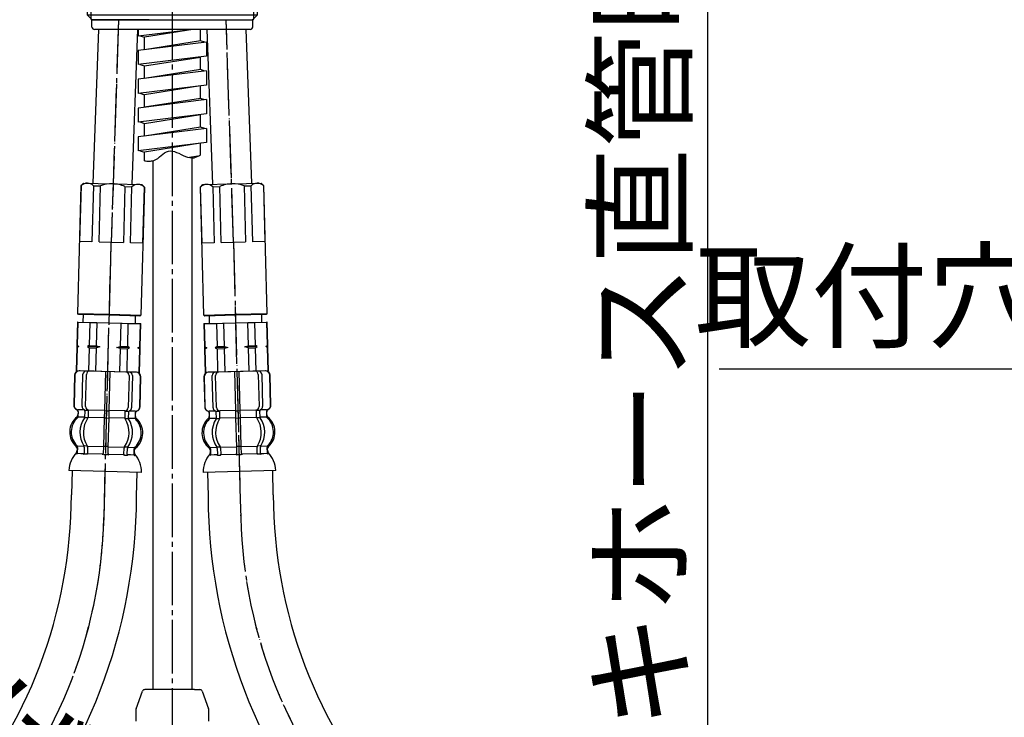
# Model space of a CAD drawing. Units: millimetres. Extents: x 0 to 1050, y 0 to 1485.
# Drawn here: x 351 to 554, y 603 to 746 of the extents above; entities that cross this region are included whole.
import ezdxf

# ---------------------------------------------------------------- set-up
doc = ezdxf.new("R2010")
doc.units = ezdxf.units.MM
doc.linetypes.add('DASH_CENTER', pattern=[14, 11, -1, 1, -1])
doc.linetypes.add('PHANTOM', pattern=[13, 10, -1, 0, -1, 0, -1])
doc.layers.add('1', color=7, linetype='Continuous')
doc.styles.add('CONVERTER_11', font='MS Mincho.ttf', dxfattribs={"width": 0.89})
doc.dimstyles.new('ME10_DIM_22', dxfattribs={"dimtxt": 17.5, "dimasz": 17.5, "dimexe": 5, "dimexo": 0, "dimgap": 5, "dimtad": 1, "dimdsep": 46, "dimtxsty": 'CONVERTER_11', "dimsah": 1, "dimcen": 0.09, "dimclrd": 2, "dimclre": 2, "dimclrt": 7, "dimadec": 0, "dimazin": 0, "dimtfac": 1, "dimtdec": 4, "dimtix": 1, "dimtmove": 0, "dimatfit": 3, "dimfxl": 1, "dimtolj": 1, "dimtzin": 0, "dimarcsym": 0})
doc.dimstyles.get("Standard").update_dxf_attribs({"dimtxt": 0.18, "dimasz": 0.18, "dimexe": 0.18, "dimexo": 0.0625, "dimgap": 0.09, "dimtad": 0, "dimtih": 1, "dimtoh": 1, "dimdec": 4, "dimzin": 0, "dimdsep": 46, "dimtxsty": 'Standard', "dimcen": 0.09, "dimadec": 0, "dimazin": 0, "dimtfac": 1, "dimtdec": 4, "dimtofl": 0, "dimtmove": 0, "dimatfit": 3, "dimfxl": 1, "dimtolj": 1, "dimtzin": 0, "dimarcsym": 0})

# ---------------------------------------------------------------- blocks, each defined once
blk = doc.blocks.new('33-108X-2K__5', base_point=(21540.03, 1747.8))
at = {"color": 7, "linetype": 'Continuous'}
for p, q in [((368.94, 673.65), (368.73, 665.66)), ((369.73, 665.63), (369.94, 673.63)), ((362.62, 672.92), (362.46, 666.72)), ((362.69, 672.92), (362.53, 666.72)), ((364.17, 666.48), (364.34, 673.07)), ((364.88, 666.46), (365.05, 673.05)), ((373.8, 672.83), (373.63, 666.23)), ((374.51, 672.81), (374.34, 666.21)), ((375.99, 666.37), (376.15, 672.56)), ((376.06, 666.36), (376.22, 672.56)), ((363.37, 664.51), (363.4, 665.39)), ((364.75, 664.41), (364.78, 665.4)), ((365.4, 665.64), (364.84, 665.66)), ((365.46, 664.4), (365.5, 665.74)), ((368.73, 665.66), (368.7, 664.16)), ((369.23, 665.54), (368.83, 665.55)), ((369.63, 665.53), (369.23, 665.54)), ((369.7, 664.13), (369.73, 665.63)), ((372.97, 665.55), (372.94, 664.2)), ((373.62, 665.43), (373.06, 665.44)), ((365.32, 664.14), (364.8, 664.16)), ((368.7, 664.16), (368.54, 658.16)), ((369.19, 664.04), (368.79, 664.05)), ((369.59, 664.03), (369.19, 664.04)), ((369.54, 658.13), (369.7, 664.13)), ((373.58, 663.93), (373.07, 663.94)), ((373.67, 665.17), (373.64, 664.18)), ((375.05, 665.08), (375.03, 664.21)), ((364.59, 658.11), (364.56, 656.91)), ((365.16, 658.35), (364.65, 658.36)), ((365.3, 658.09), (365.26, 656.89)), ((368.54, 658.16), (368.5, 656.81)), ((369.04, 658.24), (368.64, 658.26)), ((369.44, 658.23), (369.04, 658.24)), ((369.5, 656.78), (369.54, 658.13)), ((372.74, 656.7), (372.77, 657.89)), ((373.43, 658.13), (372.92, 658.14)), ((373.45, 656.68), (373.48, 657.87)), ((369, 656.55), (368.6, 656.56)), ((369.4, 656.53), (369, 656.55))]:
    blk.add_line(p, q, dxfattribs=at)
for centre, radius, start, end in [((363.52, 672.89), 0.9, 88.5, 178.5), ((363.59, 672.89), 0.9, 88.5, 178.5), ((365.04, 673.05), 0.7, 88.5, 178.5), ((365.75, 673.04), 0.7, 88.5, 178.5), ((373.1, 672.84), 0.7, 358.5, 88.5), ((373.81, 672.82), 0.7, 358.5, 88.5), ((375.25, 672.59), 0.9, 358.5, 88.5), ((375.32, 672.59), 0.9, 358.5, 88.5), ((363.36, 666.7), 0.9, 178.5, 247.5752), ((363.43, 666.69), 0.9, 178.5, 247.7267), ((362.83, 665.4), 0.5, 358.5, 67.5752), ((362.9, 665.4), 0.5, 358.5, 67.7267), ((364.87, 666.46), 0.7, 178.5, 240.5929), ((364.28, 665.41), 0.5, 44.6287, 60.5929), ((364.28, 665.41), 0.5, 358.5, 44.6287), ((364.86, 665.84), 0.183, 237.5083, 262.629), ((365.58, 666.44), 0.7, 178.5, 263.4476), ((365.38, 665.76), 0.119, 279.77, 315.2733), ((365.58, 666.44), 0.7, 263.4476, 268.5), ((372.93, 666.25), 0.7, 268.5, 273.5524), ((372.93, 666.25), 0.7, 273.5524, 358.5), ((373.09, 665.56), 0.119, 221.7267, 257.23), ((373.61, 665.61), 0.183, 274.371, 299.4917), ((374.17, 665.15), 0.5, 132.3713, 178.5), ((374.17, 665.15), 0.5, 116.4071, 132.3713), ((373.64, 666.23), 0.7, 296.4071, 358.5), ((375.55, 665.07), 0.5, 109.2733, 178.5), ((375.62, 665.07), 0.5, 109.4248, 178.5), ((375.09, 666.39), 0.9, 289.2733, 358.5), ((375.16, 666.39), 0.9, 289.4248, 358.5), ((365.94, 661.23), 4, 132.8598, 224.0786), ((362.87, 664.53), 0.5, 312.8598, 358.5), ((368.89, 661.15), 5.18, 144.7456, 212.2544), ((369.6, 661.13), 5.18, 144.7456, 212.2544), ((364.25, 664.43), 0.5, 324.7456, 340.3773), ((364.25, 664.43), 0.5, 340.3773, 358.5), ((364.96, 664.41), 0.5, 324.7456, 358.5), ((368.63, 661.16), 5.18, 324.7456, 32.2544), ((373.44, 664.19), 0.5, 178.5, 212.2544), ((369.34, 661.14), 5.18, 324.7456, 32.2544), ((374.14, 664.17), 0.5, 178.5, 196.6227), ((374.14, 664.17), 0.5, 196.6227, 212.2544), ((372.3, 661.06), 4, 312.9214, 44.1402), ((375.53, 664.19), 0.5, 178.5, 224.1402), ((362.7, 658.09), 0.5, 358.5, 44.0786), ((364.09, 658.12), 0.5, 16.6227, 32.2544), ((364.09, 658.12), 0.5, 358.5, 16.6227), ((364.8, 658.1), 0.5, 358.5, 32.2544), ((373.27, 657.88), 0.5, 144.7456, 178.5), ((373.98, 657.86), 0.5, 160.3773, 178.5), ((373.98, 657.86), 0.5, 144.7456, 160.3773), ((375.36, 657.76), 0.5, 132.9214, 178.5), ((363.04, 656.8), 0.1, 268.5, 336.4263), ((362.67, 656.96), 0.5, 336.4263, 358.5), ((364.06, 656.93), 0.5, 325.5486, 341.004), ((364.06, 656.93), 0.5, 341.004, 358.5), ((364.76, 656.91), 0.5, 325.5486, 358.5), ((368, 656.82), 0.5, 325.5486, 341.004), ((368, 656.82), 0.5, 341.004, 358.5), ((370, 656.77), 0.5, 178.5, 195.996), ((370, 656.77), 0.5, 195.996, 211.4514), ((373.24, 656.68), 0.5, 178.5, 211.4514), ((373.95, 656.67), 0.5, 178.5, 195.996), ((373.95, 656.67), 0.5, 195.996, 211.4514), ((375.33, 656.63), 0.5, 178.5, 200.5737), ((374.96, 656.49), 0.1, 200.5737, 268.5)]:
    blk.add_arc(centre, radius, start, end, dxfattribs=at)
at = {"layer": '1', "color": 7, "linetype": 'Continuous'}
for p, q in [((363.78, 673.79), (363.55, 673.79)), ((365.06, 673.75), (363.78, 673.79)), ((373.83, 673.52), (365.06, 673.75)), ((366.66, 673.71), (365.78, 673.74)), ((375.11, 673.49), (373.83, 673.52)), ((375.34, 673.49), (375.11, 673.49)), ((363.33, 665.39), (363.31, 664.74)), ((363.41, 665.79), (363.34, 665.8)), ((364.64, 665.76), (363.4, 665.79)), ((368.73, 665.66), (365.56, 665.74)), ((372.91, 665.55), (369.73, 665.63)), ((375.06, 665.49), (373.83, 665.52)), ((375.13, 665.49), (375.06, 665.49)), ((364.73, 664.26), (363.37, 664.3)), ((368.7, 664.16), (365.46, 664.24)), ((372.93, 664.04), (369.7, 664.13)), ((375.02, 663.99), (373.66, 664.03)), ((375.11, 664.43), (375.12, 665.08)), ((363.13, 657.86), (363.11, 657.29)), ((363.2, 658.08), (363.17, 656.95)), ((364.57, 658.26), (363.21, 658.3)), ((368.54, 658.16), (365.3, 658.24)), ((372.78, 658.05), (369.54, 658.13)), ((374.87, 657.99), (373.51, 658.03)), ((374.83, 656.64), (374.86, 657.77)), ((374.91, 656.98), (374.93, 657.55)), ((363.92, 656.78), (363.17, 656.8)), ((364.53, 656.76), (363.92, 656.78)), ((365.12, 656.65), (364.61, 656.66)), ((368.48, 656.66), (365.26, 656.74)), ((372.74, 656.55), (369.52, 656.63)), ((373.39, 656.43), (372.87, 656.44)), ((374.08, 656.51), (373.47, 656.53)), ((374.83, 656.49), (374.08, 656.51)), ((368.91, 653.15), (361.43, 653.34)), ((376.39, 652.95), (368.91, 653.15))]:
    blk.add_line(p, q, dxfattribs=at)
for centre, radius, start, end in [((365.62, 661.24), 4, 128.6286, 178.5), ((362.81, 664.75), 0.5, 308.6286, 358.5), ((375.61, 664.42), 0.5, 178.5, 228.3714), ((372.62, 661.05), 4, 358.5, 48.3714), ((365.62, 661.24), 4, 178.5, 228.3714), ((372.62, 661.05), 4, 308.6286, 358.5), ((362.63, 657.87), 0.5, 358.5, 48.3714), ((362.61, 657.3), 0.5, 322.7607, 358.5), ((375.42, 657.54), 0.5, 128.6286, 178.5), ((367.31, 652.97), 5.9, 136.8169, 176.3329), ((375.41, 656.97), 0.5, 178.5, 214.2393), ((370.49, 652.88), 5.9, 0.6671, 40.1831)]:
    blk.add_arc(centre, radius, start, end, dxfattribs=at)
blk = doc.blocks.new('33-70', base_point=(678.85, 577.64))
at = {"color": 7, "linetype": 'Continuous'}
for p, q in [((308.18, 441.86), (307.68, 441.36)), ((307.68, 441.36), (307.68, 437.92)), ((322.18, 441.86), (308.18, 441.86)), ((322.68, 441.36), (322.18, 441.86)), ((322.68, 431.36), (322.68, 441.36)), ((324.18, 426.36), (324.18, 427.96))]:
    blk.add_line(p, q, dxfattribs=at)
at = {"layer": '1', "color": 7, "linetype": 'Continuous'}
blk.add_line((307.68, 441.36), (322.68, 441.36), dxfattribs=at)
blk = doc.blocks.new('33-108X-2K__6', base_point=(22101.89, 2180.86))
at = {"color": 7, "linetype": 'Continuous'}
for p, q in [((310.73, 458.71), (310.73, 457.52)), ((310.79, 457.26), (311.3, 457.26)), ((311.44, 458.71), (311.44, 457.52)), ((314.68, 458.71), (314.68, 457.36)), ((314.68, 457.36), (314.68, 451.36)), ((314.78, 458.96), (315.18, 458.96)), ((314.78, 457.26), (315.18, 457.26)), ((315.18, 458.96), (315.58, 458.96)), ((315.18, 457.26), (315.58, 457.26)), ((315.68, 457.36), (315.68, 458.71)), ((315.68, 451.36), (315.68, 457.36)), ((318.92, 457.52), (318.92, 458.71)), ((319.06, 457.26), (319.57, 457.26)), ((319.63, 457.52), (319.63, 458.71)), ((309.35, 450.27), (309.35, 451.15)), ((310.73, 450.22), (310.73, 451.21)), ((310.79, 451.46), (311.3, 451.46)), ((311.44, 449.86), (311.44, 451.21)), ((314.68, 451.36), (314.68, 449.86)), ((314.78, 451.46), (315.18, 451.46)), ((315.18, 451.46), (315.58, 451.46)), ((315.68, 449.86), (315.68, 451.36)), ((318.92, 451.21), (318.92, 449.86)), ((319.06, 451.46), (319.57, 451.46)), ((319.63, 451.21), (319.63, 450.22)), ((321.01, 451.15), (321.01, 450.27)), ((308.38, 448.96), (308.38, 442.76)), ((308.45, 448.96), (308.45, 442.76)), ((310.09, 442.56), (310.09, 449.16)), ((310.79, 449.96), (311.34, 449.96)), ((310.8, 442.56), (310.8, 449.16)), ((314.68, 449.86), (314.68, 441.86)), ((314.78, 449.96), (315.18, 449.96)), ((315.18, 449.96), (315.58, 449.96)), ((315.68, 441.86), (315.68, 449.86)), ((319.01, 449.96), (319.57, 449.96)), ((319.56, 449.16), (319.56, 442.56)), ((320.26, 449.16), (320.26, 442.56)), ((321.91, 442.76), (321.91, 448.96)), ((321.98, 442.76), (321.98, 448.96))]:
    blk.add_line(p, q, dxfattribs=at)
for centre, radius, start, end in [((310.23, 458.71), 0.5, 17.496, 32.9514), ((310.94, 458.71), 0.5, 0, 32.9514), ((314.18, 458.71), 0.5, 17.496, 32.9514), ((316.18, 458.71), 0.5, 147.0486, 162.504), ((319.42, 458.71), 0.5, 147.0486, 180), ((320.13, 458.71), 0.5, 147.0486, 162.504), ((312, 454.37), 4, 134.4214, 225.6402), ((308.85, 457.58), 0.5, 314.4214, 0), ((309.22, 458.86), 0.1, 22.0737, 90), ((308.85, 458.71), 0.5, 0, 22.0737), ((314.95, 454.36), 5.18, 146.2456, 213.7544), ((315.66, 454.36), 5.18, 146.2456, 213.7544), ((310.23, 457.52), 0.5, 326.2456, 341.8773), ((310.23, 458.71), 0.5, 0, 17.496), ((310.23, 457.52), 0.5, 341.8773, 0), ((310.94, 457.52), 0.5, 326.2456, 0), ((314.18, 458.71), 0.5, 0, 17.496), ((316.18, 458.71), 0.5, 162.504, 180), ((319.42, 457.52), 0.5, 180, 213.7544), ((314.7, 454.36), 5.18, 326.2456, 33.7544), ((320.13, 458.71), 0.5, 162.504, 180), ((320.13, 457.52), 0.5, 180, 198.1227), ((320.13, 457.52), 0.5, 198.1227, 213.7544), ((315.4, 454.36), 5.18, 326.2456, 33.7544), ((321.51, 458.71), 0.5, 157.9263, 180), ((321.51, 457.58), 0.5, 180, 225.5786), ((321.14, 458.86), 0.1, 90, 157.9263), ((318.36, 454.37), 4, 314.3598, 45.5786), ((308.85, 451.15), 0.5, 0, 45.6402), ((310.23, 451.21), 0.5, 18.1227, 33.7544), ((310.23, 451.21), 0.5, 0, 18.1227), ((310.94, 451.21), 0.5, 0, 33.7544), ((319.42, 451.21), 0.5, 146.2456, 180), ((320.13, 451.21), 0.5, 161.8773, 180), ((320.13, 451.21), 0.5, 146.2456, 161.8773), ((321.51, 451.15), 0.5, 134.3598, 180), ((309.28, 448.96), 0.9, 110.9248, 180), ((309.35, 448.96), 0.9, 110.7733, 180), ((308.78, 450.27), 0.5, 290.9248, 0), ((308.85, 450.27), 0.5, 290.7733, 0), ((310.79, 449.16), 0.7, 117.9071, 180), ((310.23, 450.22), 0.5, 297.9071, 313.8713), ((310.23, 450.22), 0.5, 313.8713, 0), ((310.81, 449.78), 0.183, 95.871, 120.9917), ((311.5, 449.16), 0.7, 95.0524, 180), ((311.32, 449.85), 0.119, 43.2267, 78.73), ((311.5, 449.16), 0.7, 90, 95.0524), ((318.86, 449.16), 0.7, 84.9476, 90), ((318.86, 449.16), 0.7, 0, 84.9476), ((319.04, 449.85), 0.119, 101.27, 136.7733), ((319.55, 449.78), 0.183, 59.0083, 84.129), ((320.13, 450.22), 0.5, 180, 226.1287), ((320.13, 450.22), 0.5, 226.1287, 242.0929), ((319.56, 449.16), 0.7, 0, 62.0929), ((321.51, 450.27), 0.5, 180, 249.2267), ((321.58, 450.27), 0.5, 180, 249.0752), ((321.01, 448.96), 0.9, 0, 69.2267), ((321.08, 448.96), 0.9, 0, 69.0752), ((309.28, 442.76), 0.9, 180, 270), ((309.35, 442.76), 0.9, 180, 270), ((310.79, 442.56), 0.7, 180, 270), ((311.5, 442.56), 0.7, 180, 270), ((318.86, 442.56), 0.7, 270, 0), ((319.56, 442.56), 0.7, 270, 0), ((321.01, 442.76), 0.9, 270, 0), ((321.08, 442.76), 0.9, 270, 0)]:
    blk.add_arc(centre, radius, start, end, dxfattribs=at)
at = {"layer": '1', "color": 7, "linetype": 'Continuous'}
for p, q in [((307.69, 462.36), (315.18, 462.36)), ((315.18, 462.36), (322.66, 462.36)), ((309.28, 458.37), (309.28, 457.8)), ((309.35, 458.86), (310.09, 458.86)), ((309.35, 458.71), (309.35, 457.58)), ((309.35, 457.36), (310.71, 457.36)), ((310.09, 458.86), (310.71, 458.86)), ((310.79, 458.96), (311.3, 458.96)), ((311.44, 458.86), (314.66, 458.86)), ((311.44, 457.36), (314.68, 457.36)), ((315.68, 457.36), (318.92, 457.36)), ((315.7, 458.86), (318.92, 458.86)), ((319.06, 458.96), (319.57, 458.96)), ((319.65, 458.86), (320.26, 458.86)), ((319.65, 457.36), (321.01, 457.36)), ((320.26, 458.86), (321.01, 458.86)), ((321.01, 457.58), (321.01, 458.71)), ((321.08, 457.8), (321.08, 458.37)), ((309.28, 450.92), (309.28, 450.27)), ((309.35, 451.36), (310.71, 451.36)), ((311.44, 451.36), (314.68, 451.36)), ((315.68, 451.36), (318.92, 451.36)), ((319.65, 451.36), (321.01, 451.36)), ((321.08, 450.27), (321.08, 450.92)), ((309.28, 449.86), (309.35, 449.86)), ((309.35, 449.86), (310.58, 449.86)), ((311.5, 449.86), (314.68, 449.86)), ((315.68, 449.86), (318.86, 449.86)), ((319.78, 449.86), (321.01, 449.86)), ((321.01, 449.86), (321.08, 449.86)), ((309.28, 441.86), (309.51, 441.86)), ((309.51, 441.86), (310.79, 441.86)), ((310.79, 441.86), (319.56, 441.86)), ((311.51, 441.86), (312.4, 441.86)), ((319.56, 441.86), (320.84, 441.86)), ((320.84, 441.86), (321.08, 441.86))]:
    blk.add_line(p, q, dxfattribs=at)
for centre, radius, start, end in [((313.59, 462.59), 5.9, 182.1671, 221.6831), ((316.77, 462.59), 5.9, 318.3169, 357.8329), ((311.68, 454.36), 4, 130.1286, 180), ((308.78, 457.8), 0.5, 310.1286, 0), ((308.78, 458.37), 0.5, 0, 35.7393), ((321.58, 458.37), 0.5, 144.2607, 180), ((321.58, 457.8), 0.5, 180, 229.8714), ((318.68, 454.36), 4, 0, 49.8714), ((311.68, 454.36), 4, 180, 229.8714), ((318.68, 454.36), 4, 310.1286, 0), ((308.78, 450.92), 0.5, 0, 49.8714), ((321.58, 450.92), 0.5, 130.1286, 180)]:
    blk.add_arc(centre, radius, start, end, dxfattribs=at)
blk = doc.blocks.new('33-71', base_point=(500.42, 791.2))
at = {"color": 7, "linetype": 'Continuous'}
for p, q in [((363.21, 683.81), (363.26, 683.8)), ((363.26, 683.8), (365.76, 683.74)), ((365.76, 683.74), (367.21, 683.7)), ((372.2, 683.57), (373.65, 683.53)), ((373.65, 683.53), (376.15, 683.47)), ((376.15, 683.47), (376.2, 683.47))]:
    blk.add_line(p, q, dxfattribs=at)
at = {"layer": '1', "color": 7, "linetype": 'Continuous'}
for p, q in [((363.21, 683.81), (363.08, 679.02)), ((363.26, 683.8), (363.14, 679.02)), ((364.35, 685.33), (364.31, 683.78)), ((364.31, 683.78), (369.71, 683.64)), ((365.76, 683.74), (365.64, 678.96)), ((367.21, 683.7), (367.08, 678.92)), ((369.71, 683.64), (375.1, 683.49)), ((372.08, 678.79), (372.2, 683.57)), ((373.53, 678.75), (373.65, 683.53)), ((375.1, 683.49), (375.14, 685.04)), ((376.02, 678.69), (376.15, 683.47)), ((376.08, 678.68), (376.2, 683.47)), ((363.07, 678.59), (362.95, 673.81)), ((363.13, 678.59), (363, 673.81)), ((363.08, 678.81), (363.07, 678.59)), ((363.13, 678.59), (363.07, 678.59)), ((363.08, 679.02), (363.08, 678.81)), ((363.14, 679.02), (363.08, 679.02)), ((363.51, 678.8), (363.08, 678.81)), ((363.51, 678.8), (363.13, 678.59)), ((363.14, 679.02), (363.51, 678.8)), ((365.64, 678.96), (365.26, 678.75)), ((367.83, 678.68), (365.26, 678.75)), ((365.26, 678.75), (365.62, 678.52)), ((365.62, 678.52), (365.5, 673.74)), ((365.62, 678.52), (367.07, 678.49)), ((365.64, 678.96), (367.08, 678.92)), ((367.07, 678.49), (366.94, 673.7)), ((367.83, 678.68), (367.07, 678.49)), ((367.08, 678.92), (367.83, 678.68)), ((371.32, 678.59), (372.08, 678.79)), ((372.07, 678.36), (371.32, 678.59)), ((373.89, 678.52), (371.32, 678.59)), ((371.94, 673.57), (372.07, 678.36)), ((372.07, 678.36), (373.51, 678.32)), ((372.08, 678.79), (373.53, 678.75)), ((373.39, 673.54), (373.51, 678.32)), ((373.51, 678.32), (373.89, 678.52)), ((373.89, 678.52), (373.53, 678.75)), ((375.64, 678.48), (376.02, 678.69)), ((376.01, 678.25), (375.64, 678.48)), ((376.07, 678.47), (375.64, 678.48)), ((375.89, 673.47), (376.01, 678.25)), ((375.94, 673.47), (376.07, 678.25)), ((376.07, 678.25), (376.01, 678.25)), ((376.08, 678.68), (376.02, 678.69)), ((376.07, 678.47), (376.08, 678.68)), ((376.07, 678.25), (376.07, 678.47)), ((363, 673.81), (362.95, 673.81)), ((375.94, 673.47), (363, 673.81))]:
    blk.add_line(p, q, dxfattribs=at)
blk = doc.blocks.new('33-108X-1__7', base_point=(435.2, 347.5))
at = {"layer": '1', "color": 7, "linetype": 'Continuous'}
for p, q in [((362.09, 653.32), (361.96, 648.33)), ((375.36, 647.97), (375.49, 652.97)), ((308.48, 510.1), (308.48, 462.36)), ((321.88, 510.1), (321.88, 462.36))]:
    blk.add_line(p, q, dxfattribs=at)
for centre, radius, start, end in [((262.74, 648.52), 99.22, 318.4793, 359.8889), ((262.74, 648.52), 112.62, 318.3141, 359.7237), ((415.18, 510.1), 106.7, 137.0904, 180), ((415.18, 510.1), 93.3, 137.0904, 180)]:
    blk.add_arc(centre, radius, start, end, dxfattribs=at)
blk = doc.blocks.new('33-108BX-300__8', base_point=(-151.87, 593.62))
at = {"color": 4, "linetype": 'PHANTOM'}
blk.add_line((368.66, 643.65), (370.14, 700.18), dxfattribs=at)
at = {"layer": '1', "color": 4, "linetype": 'PHANTOM'}
blk.add_line((315.18, 510.1), (315.18, 423.82), dxfattribs=at)
for centre, start, end in [((268.69, 646.27), 317.0904, 358.5), ((415.18, 510.1), 137.0904, 180)]:
    blk.add_arc(centre, 100, start, end, dxfattribs=at)
for name, p in [('33-71', (500.42, 791.2)), ('33-108X-2K__6', (22101.89, 2180.86)), ('33-70', (678.85, 577.64))]:
    blk.add_blockref(name, p)
at = {"layer": '1'}
for name, p in [('33-108X-2K__5', (21540.03, 1747.8)), ('33-108X-1__7', (435.2, 347.5))]:
    blk.add_blockref(name, p, dxfattribs=at)
blk = doc.blocks.new('33-109A-C2__9', base_point=(363.25, 673.22))
at = {"layer": '1', "color": 7, "linetype": 'Continuous'}
for p, q in [((363.25, 685.56), (363.94, 711.85)), ((363.69, 700.35), (364, 711.85)), ((363.94, 711.85), (364.46, 712.33)), ((363.94, 711.85), (364, 711.85)), ((364.46, 712.33), (370.45, 712.18)), ((366.5, 711.78), (366.19, 700.28)), ((366.5, 711.78), (367.94, 711.74)), ((367.64, 700.25), (367.94, 711.74)), ((370.45, 712.18), (376.45, 712.02)), ((376.45, 712.02), (376.94, 711.51)), ((372.94, 711.61), (372.64, 700.11)), ((372.94, 711.61), (374.38, 711.57)), ((374.08, 700.08), (374.38, 711.57)), ((376.94, 711.51), (376.25, 685.22)), ((376.88, 711.51), (376.58, 700.01)), ((376.88, 711.51), (376.94, 711.51)), ((366.19, 700.28), (363.69, 700.35)), ((367.64, 700.25), (370.14, 700.18)), ((370.14, 700.18), (372.64, 700.11)), ((376.58, 700.01), (374.08, 700.08)), ((363.45, 685.35), (363.25, 685.56)), ((363.25, 685.56), (369.75, 685.39)), ((369.75, 685.19), (363.45, 685.35)), ((369.75, 685.39), (376.25, 685.22)), ((376.04, 685.02), (369.75, 685.19)), ((376.25, 685.22), (376.04, 685.02))]:
    blk.add_line(p, q, dxfattribs=at)
for centre, radius, start, end in [((365.21, 710.5), 1.81, 44.8972, 132.1028), ((370.28, 705.68), 6.5, 88.5, 111.1199), ((370.28, 705.68), 6.5, 65.8801, 88.5), ((375.6, 710.23), 1.81, 44.8972, 132.1028)]:
    blk.add_arc(centre, radius, start, end, dxfattribs=at)
blk = doc.blocks.new('66-80-C2__10', base_point=(-157.31, 794.55))
at = {"layer": '1', "color": 4, "linetype": 'PHANTOM'}
blk.add_line((371.64, 745.86), (370.14, 700.18), dxfattribs=at)
at = {"layer": '1', "color": 7, "linetype": 'Continuous'}
for p, q in [((366.45, 712.28), (367.59, 743.86)), ((374.45, 712.07), (375.59, 743.86))]:
    blk.add_line(p, q, dxfattribs=at)
blk = doc.blocks.new('15-16-M1改', base_point=(328.24, 1059.56))
at = {"layer": '1', "color": 7, "linetype": 'Continuous'}
for p, q in [((355.49, 793.36), (355.19, 793.06)), ((355.19, 791.66), (355.19, 793.06)), ((409.89, 793.36), (355.49, 793.36)), ((410.19, 793.06), (409.89, 793.36)), ((410.19, 793.06), (410.19, 791.66)), ((355.19, 791.66), (355.49, 791.36)), ((409.89, 791.36), (355.49, 791.36)), ((409.89, 791.36), (410.19, 791.66)), ((365.19, 788.86), (365.19, 773.36)), ((400.19, 773.36), (400.19, 788.86)), ((365.19, 762.86), (365.19, 746.86)), ((400.19, 746.86), (400.19, 762.86)), ((366, 746.05), (365.19, 746.86)), ((365.19, 746.86), (400.19, 746.86)), ((400.19, 746.86), (399.38, 746.05)), ((366.19, 745.86), (366, 746.05)), ((367.69, 745.86), (366.19, 745.86)), ((367.69, 745.86), (399.19, 745.86)), ((377.94, 745.86), (367.69, 745.86)), ((399.38, 746.05), (399.19, 745.86))]:
    blk.add_line(p, q, dxfattribs=at)
at = {"layer": '1', "color": 2, "linetype": 'Continuous'}
for p, q in [((366, 773.36), (366, 788.86)), ((399.38, 788.86), (399.38, 773.36)), ((366, 746.05), (366, 762.86)), ((399.38, 762.86), (399.38, 746.05))]:
    blk.add_line(p, q, dxfattribs=at)
blk = doc.blocks.new('87-144', base_point=(852.24, 619.56))
at = {"layer": '1', "color": 7, "linetype": 'Continuous'}
for p, q in [((366.19, 744.36), (366.19, 745.76)), ((366.29, 745.86), (399.09, 745.86)), ((399.19, 744.36), (399.19, 745.76)), ((398.69, 743.86), (366.69, 743.86))]:
    blk.add_line(p, q, dxfattribs=at)
for centre, radius, start, end in [((366.29, 745.76), 0.1, 90, 180), ((366.69, 744.36), 0.5, 180, 270), ((398.69, 744.36), 0.5, 270, 0), ((399.09, 745.76), 0.1, 0, 90)]:
    blk.add_arc(centre, radius, start, end, dxfattribs=at)
blk = doc.blocks.new('33-108X-2K__12', base_point=(21148.82, 1179.16))
at = {"color": 7, "linetype": 'Continuous'}
for p, q in [((395.44, 673.63), (395.65, 665.63)), ((396.65, 665.66), (396.44, 673.65)), ((389.16, 672.56), (389.33, 666.36)), ((389.23, 672.56), (389.39, 666.37)), ((391.05, 666.21), (390.87, 672.81)), ((391.75, 666.23), (391.58, 672.83)), ((400.33, 673.05), (400.51, 666.46)), ((401.04, 673.07), (401.21, 666.48)), ((402.85, 666.72), (402.69, 672.92)), ((402.92, 666.72), (402.76, 672.92)), ((392.32, 665.44), (391.76, 665.43)), ((392.44, 664.2), (392.41, 665.55)), ((395.65, 665.63), (395.69, 664.13)), ((396.15, 665.54), (395.75, 665.53)), ((396.55, 665.55), (396.15, 665.54)), ((396.69, 664.16), (396.65, 665.66)), ((399.89, 665.74), (399.92, 664.4)), ((400.54, 665.66), (399.98, 665.64)), ((400.6, 665.4), (400.63, 664.41)), ((401.99, 665.39), (402.01, 664.51)), ((390.35, 664.21), (390.33, 665.08)), ((391.74, 664.18), (391.71, 665.17)), ((392.31, 663.94), (391.8, 663.93)), ((395.69, 664.13), (395.84, 658.13)), ((396.19, 664.04), (395.79, 664.03)), ((396.59, 664.05), (396.19, 664.04)), ((396.84, 658.16), (396.69, 664.16)), ((400.58, 664.16), (400.07, 664.14)), ((391.9, 657.87), (391.93, 656.68)), ((392.47, 658.14), (391.95, 658.13)), ((392.61, 657.89), (392.64, 656.7)), ((395.84, 658.13), (395.88, 656.78)), ((396.34, 658.24), (395.94, 658.23)), ((396.74, 658.26), (396.34, 658.24)), ((396.88, 656.81), (396.84, 658.16)), ((400.12, 656.89), (400.09, 658.09)), ((400.73, 658.36), (400.22, 658.35)), ((400.82, 656.91), (400.79, 658.11)), ((396.39, 656.55), (395.99, 656.53)), ((396.79, 656.56), (396.39, 656.55))]:
    blk.add_line(p, q, dxfattribs=at)
for centre, radius, start, end in [((390.06, 672.59), 0.9, 91.5, 181.5), ((390.13, 672.59), 0.9, 91.5, 181.5), ((391.57, 672.82), 0.7, 91.5, 181.5), ((392.28, 672.84), 0.7, 91.5, 181.5), ((399.63, 673.04), 0.7, 1.5, 91.5), ((400.34, 673.05), 0.7, 1.5, 91.5), ((401.79, 672.89), 0.9, 1.5, 91.5), ((401.86, 672.89), 0.9, 1.5, 91.5), ((390.23, 666.39), 0.9, 181.5, 250.5752), ((390.29, 666.39), 0.9, 181.5, 250.7267), ((389.76, 665.07), 0.5, 1.5, 70.5752), ((389.83, 665.07), 0.5, 1.5, 70.7267), ((391.75, 666.23), 0.7, 181.5, 243.5929), ((391.21, 665.15), 0.5, 47.6287, 63.5929), ((391.21, 665.15), 0.5, 1.5, 47.6287), ((391.77, 665.61), 0.183, 240.5083, 265.629), ((392.45, 666.25), 0.7, 181.5, 266.4476), ((392.29, 665.56), 0.119, 282.77, 318.2733), ((392.45, 666.25), 0.7, 266.4476, 271.5), ((399.81, 666.44), 0.7, 271.5, 276.5524), ((399.81, 666.44), 0.7, 276.5524, 1.5), ((400, 665.76), 0.119, 224.7267, 260.23), ((400.52, 665.84), 0.183, 277.371, 302.4917), ((401.1, 665.41), 0.5, 135.3713, 181.5), ((401.1, 665.41), 0.5, 119.4071, 135.3713), ((400.51, 666.46), 0.7, 299.4071, 1.5), ((402.49, 665.4), 0.5, 112.2733, 181.5), ((402.56, 665.4), 0.5, 112.4248, 181.5), ((401.95, 666.69), 0.9, 292.2733, 1.5), ((402.02, 666.7), 0.9, 292.4248, 1.5), ((393.09, 661.06), 4, 135.8598, 227.0786), ((389.85, 664.19), 0.5, 315.8598, 1.5), ((396.04, 661.14), 5.18, 147.7456, 215.2544), ((396.75, 661.16), 5.18, 147.7456, 215.2544), ((391.24, 664.17), 0.5, 327.7456, 343.3773), ((391.24, 664.17), 0.5, 343.3773, 1.5), ((391.95, 664.19), 0.5, 327.7456, 1.5), ((400.42, 664.41), 0.5, 181.5, 215.2544), ((395.78, 661.13), 5.18, 327.7456, 35.2544), ((401.13, 664.43), 0.5, 181.5, 199.6227), ((401.13, 664.43), 0.5, 199.6227, 215.2544), ((396.49, 661.15), 5.18, 327.7456, 35.2544), ((402.51, 664.53), 0.5, 181.5, 227.1402), ((399.45, 661.23), 4, 315.9214, 47.1402), ((390.02, 657.76), 0.5, 1.5, 47.0786), ((391.4, 657.86), 0.5, 19.6227, 35.2544), ((391.4, 657.86), 0.5, 1.5, 19.6227), ((392.11, 657.88), 0.5, 1.5, 35.2544), ((400.59, 658.1), 0.5, 147.7456, 181.5), ((401.29, 658.12), 0.5, 163.3773, 181.5), ((401.29, 658.12), 0.5, 147.7456, 163.3773), ((402.68, 658.09), 0.5, 135.9214, 181.5), ((390.42, 656.49), 0.1, 271.5, 339.4263), ((390.05, 656.63), 0.5, 339.4263, 1.5), ((391.43, 656.67), 0.5, 328.5486, 344.004), ((391.43, 656.67), 0.5, 344.004, 1.5), ((392.14, 656.68), 0.5, 328.5486, 1.5), ((395.38, 656.77), 0.5, 328.5486, 344.004), ((395.38, 656.77), 0.5, 344.004, 1.5), ((397.38, 656.82), 0.5, 181.5, 198.996), ((397.38, 656.82), 0.5, 198.996, 214.4514), ((400.62, 656.91), 0.5, 181.5, 214.4514), ((401.32, 656.93), 0.5, 181.5, 198.996), ((401.32, 656.93), 0.5, 198.996, 214.4514), ((402.71, 656.96), 0.5, 181.5, 203.5737), ((402.34, 656.8), 0.1, 203.5737, 271.5)]:
    blk.add_arc(centre, radius, start, end, dxfattribs=at)
at = {"layer": '1', "color": 7, "linetype": 'Continuous'}
for p, q in [((391.56, 673.52), (390.04, 673.49)), ((401.77, 673.79), (391.56, 673.52)), ((390.32, 665.49), (390.25, 665.49)), ((391.55, 665.52), (390.32, 665.49)), ((395.65, 665.63), (392.47, 665.55)), ((399.82, 665.74), (396.65, 665.66)), ((401.98, 665.79), (400.75, 665.76)), ((402.05, 665.8), (401.97, 665.79)), ((402.07, 664.74), (402.06, 665.39)), ((390.26, 665.08), (390.28, 664.43)), ((391.72, 664.03), (390.36, 663.99)), ((395.69, 664.13), (392.45, 664.04)), ((399.93, 664.24), (396.69, 664.16)), ((402.01, 664.3), (400.66, 664.26)), ((390.46, 657.55), (390.47, 656.98)), ((391.87, 658.03), (390.51, 657.99)), ((390.52, 657.77), (390.55, 656.64)), ((395.84, 658.13), (392.61, 658.05)), ((400.08, 658.24), (396.84, 658.16)), ((402.17, 658.3), (400.81, 658.26)), ((402.21, 656.95), (402.18, 658.08)), ((402.27, 657.29), (402.25, 657.86)), ((391.3, 656.51), (390.55, 656.49)), ((391.92, 656.53), (391.3, 656.51)), ((392.51, 656.44), (392, 656.43)), ((395.86, 656.63), (392.65, 656.55)), ((400.12, 656.74), (396.91, 656.66)), ((400.78, 656.66), (400.26, 656.65)), ((401.47, 656.78), (400.85, 656.76)), ((402.21, 656.8), (401.47, 656.78)), ((396.47, 653.15), (388.99, 652.95)), ((403.96, 653.34), (396.47, 653.15))]:
    blk.add_line(p, q, dxfattribs=at)
for centre, radius, start, end in [((392.77, 661.05), 4, 131.6286, 181.5), ((389.78, 664.42), 0.5, 311.6286, 1.5), ((402.57, 664.75), 0.5, 181.5, 231.3714), ((399.76, 661.24), 4, 1.5, 51.3714), ((399.76, 661.24), 4, 311.6286, 1.5), ((392.77, 661.05), 4, 181.5, 231.3714), ((389.96, 657.54), 0.5, 1.5, 51.3714), ((402.75, 657.87), 0.5, 131.6286, 181.5), ((402.77, 657.3), 0.5, 181.5, 217.2393), ((394.89, 652.88), 5.9, 139.8169, 179.3329), ((389.97, 656.97), 0.5, 325.7607, 1.5), ((398.07, 652.97), 5.9, 3.6671, 43.1831)]:
    blk.add_arc(centre, radius, start, end, dxfattribs=at)
blk = doc.blocks.new('33-108X-1__13', base_point=(330.18, 347.5))
at = {"layer": '1', "color": 7, "linetype": 'Continuous'}
for p, q in [((403.42, 648.33), (403.29, 653.32)), ((389.9, 652.97), (390.03, 647.97))]:
    blk.add_line(p, q, dxfattribs=at)
for radius, start, end in [(112.62, 180.2763, 221.6859), (99.22, 180.1111, 221.5207)]:
    blk.add_arc((502.64, 648.52), radius, start, end, dxfattribs=at)
blk = doc.blocks.new('33-71AK', base_point=(264.96, 791.2))
at = {"color": 7, "linetype": 'Continuous'}
for p, q in [((389.18, 683.47), (389.23, 683.47)), ((389.23, 683.47), (391.73, 683.53)), ((391.73, 683.53), (393.18, 683.57)), ((398.18, 683.7), (399.62, 683.74)), ((399.62, 683.74), (402.12, 683.8)), ((402.12, 683.8), (402.18, 683.81))]:
    blk.add_line(p, q, dxfattribs=at)
at = {"layer": '1', "color": 7, "linetype": 'Continuous'}
for p, q in [((389.18, 683.47), (389.31, 678.68)), ((389.23, 683.47), (389.36, 678.69)), ((390.24, 685.04), (390.28, 683.49)), ((390.28, 683.49), (395.68, 683.64)), ((391.73, 683.53), (391.86, 678.75)), ((393.18, 683.57), (393.3, 678.79)), ((395.68, 683.64), (401.08, 683.78)), ((398.3, 678.92), (398.18, 683.7)), ((399.75, 678.96), (399.62, 683.74)), ((401.08, 683.78), (401.04, 685.33)), ((402.25, 679.02), (402.12, 683.8)), ((402.3, 679.02), (402.18, 683.81)), ((389.36, 678.69), (389.31, 678.68)), ((389.31, 678.68), (389.31, 678.47)), ((389.74, 678.48), (389.31, 678.47)), ((389.31, 678.47), (389.32, 678.25)), ((389.37, 678.25), (389.32, 678.25)), ((389.32, 678.25), (389.44, 673.47)), ((389.36, 678.69), (389.74, 678.48)), ((389.74, 678.48), (389.37, 678.25)), ((389.37, 678.25), (389.5, 673.47)), ((391.86, 678.75), (391.49, 678.52)), ((394.06, 678.59), (391.49, 678.52)), ((391.49, 678.52), (391.87, 678.32)), ((391.86, 678.75), (393.3, 678.79)), ((391.87, 678.32), (393.32, 678.36)), ((391.87, 678.32), (391.99, 673.54)), ((393.3, 678.79), (394.06, 678.59)), ((394.06, 678.59), (393.32, 678.36)), ((393.32, 678.36), (393.44, 673.57)), ((397.56, 678.68), (398.3, 678.92)), ((400.13, 678.75), (397.56, 678.68)), ((398.31, 678.49), (397.56, 678.68)), ((398.3, 678.92), (399.75, 678.96)), ((398.31, 678.49), (399.76, 678.52)), ((398.44, 673.7), (398.31, 678.49)), ((400.13, 678.75), (399.75, 678.96)), ((399.76, 678.52), (400.13, 678.75)), ((399.88, 673.74), (399.76, 678.52)), ((401.88, 678.8), (402.25, 679.02)), ((402.31, 678.81), (401.88, 678.8)), ((402.26, 678.59), (401.88, 678.8)), ((402.3, 679.02), (402.25, 679.02)), ((402.38, 673.81), (402.26, 678.59)), ((402.31, 678.59), (402.26, 678.59)), ((402.31, 678.81), (402.3, 679.02)), ((402.31, 678.59), (402.31, 678.81)), ((402.44, 673.81), (402.31, 678.59)), ((389.5, 673.47), (389.44, 673.47)), ((402.44, 673.81), (389.5, 673.47))]:
    blk.add_line(p, q, dxfattribs=at)
blk = doc.blocks.new('33-108BX-300__14', base_point=(917.25, 593.62))
at = {"color": 4, "linetype": 'PHANTOM'}
blk.add_line((395.24, 700.18), (396.72, 643.65), dxfattribs=at)
at = {"layer": '1', "color": 4, "linetype": 'PHANTOM'}
blk.add_arc((496.69, 646.27), 100, 181.5, 222.9096, dxfattribs=at)
blk.add_blockref('33-71AK', (264.96, 791.2))
at = {"layer": '1'}
for name, p in [('33-108X-2K__12', (21148.82, 1179.16)), ('33-108X-1__13', (330.18, 347.5))]:
    blk.add_blockref(name, p, dxfattribs=at)
blk = doc.blocks.new('66-80-C2__16', base_point=(980.09, 876.07))
at = {"layer": '1', "color": 4, "linetype": 'PHANTOM'}
blk.add_line((395.24, 700.18), (393.74, 745.86), dxfattribs=at)
at = {"layer": '1', "color": 7, "linetype": 'Continuous'}
for p, q in [((389.79, 743.86), (390.93, 712.07)), ((397.79, 743.86), (398.93, 712.28))]:
    blk.add_line(p, q, dxfattribs=at)
blk = doc.blocks.new('33-109A-C2__17', base_point=(633.83, 977.27))
at = {"layer": '1', "color": 7, "linetype": 'Continuous'}
for p, q in [((388.45, 711.51), (388.93, 712.02)), ((388.93, 712.02), (394.93, 712.18)), ((394.93, 712.18), (400.93, 712.33)), ((397.44, 711.74), (398.89, 711.78)), ((397.44, 711.74), (397.74, 700.25)), ((399.19, 700.28), (398.89, 711.78)), ((400.93, 712.33), (401.44, 711.85)), ((401.39, 711.85), (401.69, 700.35)), ((401.39, 711.85), (401.44, 711.85)), ((401.44, 711.85), (402.13, 685.56)), ((388.45, 711.51), (388.5, 711.51)), ((389.13, 685.22), (388.45, 711.51)), ((388.8, 700.01), (388.5, 711.51)), ((391, 711.57), (392.44, 711.61)), ((391, 711.57), (391.3, 700.08)), ((392.75, 700.11), (392.44, 711.61)), ((391.3, 700.08), (388.8, 700.01)), ((392.75, 700.11), (395.24, 700.18)), ((395.24, 700.18), (397.74, 700.25)), ((401.69, 700.35), (399.19, 700.28)), ((395.63, 685.39), (402.13, 685.56)), ((402.13, 685.56), (401.94, 685.35)), ((389.13, 685.22), (395.63, 685.39)), ((389.34, 685.02), (389.13, 685.22)), ((395.64, 685.19), (389.34, 685.02)), ((401.94, 685.35), (395.64, 685.19))]:
    blk.add_line(p, q, dxfattribs=at)
for centre, radius, start, end in [((389.78, 710.23), 1.81, 47.8972, 135.1028), ((395.1, 705.68), 6.5, 91.5, 114.1199), ((395.1, 705.68), 6.5, 68.8801, 91.5), ((400.17, 710.5), 1.81, 47.8972, 135.1028)]:
    blk.add_arc(centre, radius, start, end, dxfattribs=at)
blk = doc.blocks.new('33-250-C2', base_point=(843.83, 977.27))
at = {"color": 7, "linetype": 'Continuous'}
for p, q in [((375.19, 604.06), (375.19, 601.86)), ((390.19, 601.86), (390.19, 604.06))]:
    blk.add_line(p, q, dxfattribs=at)
at = {"layer": '1', "color": 7, "linetype": 'Continuous'}
for p, q in [((375.25, 604.41), (376.57, 608.03)), ((387.24, 608.36), (377.04, 608.36)), ((387.24, 608.36), (388.34, 608.36)), ((388.81, 608.03), (390.13, 604.41))]:
    blk.add_line(p, q, dxfattribs=at)
for centre, radius, start, end in [((377.04, 607.86), 0.5, 90, 160), ((388.34, 607.86), 0.5, 20, 90), ((376.19, 604.06), 1, 160, 180), ((389.19, 604.06), 1, 0, 20)]:
    blk.add_arc(centre, radius, start, end, dxfattribs=at)
blk = doc.blocks.new('30-230X-C6', base_point=(1541.24, 1078.81))
at = {"layer": '1'}
for name, p in [('66-80-C2__16', (980.09, 876.07)), ('33-109A-C2__17', (633.83, 977.27)), ('33-250-C2', (843.83, 977.27))]:
    blk.add_blockref(name, p, dxfattribs=at)
blk = doc.blocks.new('65-59-280-C2__18', base_point=(378.73, 608.36))
at = {"layer": '1', "color": 7, "linetype": 'Continuous'}
for p, q in [((378.73, 608.36), (378.73, 716.92)), ((386.69, 717.49), (386.69, 608.36))]:
    blk.add_line(p, q, dxfattribs=at)
blk = doc.blocks.new('K3761-560X-H1', base_point=(809.31, 745.75))
at = {"layer": '1', "color": 7, "linetype": 'Continuous'}
for p, q in [((375.69, 742.54), (386.48, 743.86)), ((375.69, 743.86), (375.69, 742.54)), ((376, 742.58), (376.94, 742.27)), ((386.93, 743.86), (376.94, 742.27)), ((376.94, 739.69), (376.94, 742.27)), ((388.44, 741.51), (388.44, 743.86)), ((389.69, 741.26), (375.69, 739.54)), ((388.44, 741.51), (376.94, 739.69)), ((389.38, 741.22), (388.44, 741.51)), ((389.69, 741.26), (389.69, 738.36)), ((375.69, 739.54), (375.69, 736.64)), ((389.69, 738.36), (375.69, 736.64)), ((376.94, 736.38), (388.44, 738.2)), ((388.44, 735.61), (388.44, 738.2)), ((376, 736.68), (376.94, 736.38)), ((376.94, 733.79), (376.94, 736.38)), ((389.69, 735.36), (375.69, 733.64)), ((388.44, 735.61), (376.94, 733.79)), ((389.38, 735.32), (388.44, 735.61)), ((389.69, 735.36), (389.69, 732.46)), ((375.69, 733.64), (375.69, 730.74)), ((389.69, 732.46), (375.69, 730.74)), ((388.44, 732.3), (376.94, 730.47)), ((388.44, 729.71), (388.44, 732.3)), ((376, 730.78), (376.94, 730.47)), ((376.94, 727.89), (376.94, 730.47)), ((389.69, 729.46), (375.69, 727.74)), ((388.44, 729.71), (376.94, 727.89)), ((389.38, 729.42), (388.44, 729.71)), ((389.69, 729.46), (389.69, 726.56)), ((375.69, 727.74), (375.69, 724.84)), ((389.69, 726.56), (375.69, 724.84)), ((376.94, 724.58), (388.44, 726.4)), ((388.44, 723.81), (388.44, 726.4)), ((376, 724.88), (376.94, 724.58)), ((376.94, 721.99), (376.94, 724.58)), ((389.69, 723.56), (375.69, 721.84)), ((375.69, 721.84), (375.69, 718.94)), ((388.44, 723.81), (376.94, 721.99)), ((389.38, 723.52), (388.44, 723.81)), ((389.69, 723.56), (389.69, 720.66)), ((389.69, 720.66), (375.69, 718.94)), ((388.44, 720.5), (376.94, 718.67)), ((388.44, 718.11), (388.44, 720.5)), ((376, 718.98), (376.94, 718.67)), ((376.94, 716.9), (376.94, 718.67)), ((387.95, 717.84), (386.19, 717.56))]:
    blk.add_line(p, q, dxfattribs=at)
at = {"layer": '1', "color": 2, "linetype": 'Continuous'}
blk.add_open_spline([(376.94, 716.9), (377.28, 716.87), (377.93, 716.8), (379.22, 716.96), (380.37, 717.96), (381.8, 719.17), (383.72, 718.66), (385.25, 717.78), (386.8, 717.35), (387.82, 717.75), (388.23, 717.99), (388.44, 718.11)], degree=3, knots=[0, 0, 0, 0, 1.013717, 1.981955, 3.788515, 5.500381, 7.212859, 9.198992, 10.997294, 11.691992, 12.424053, 12.424053, 12.424053, 12.424053], dxfattribs=at)
blk = doc.blocks.new('K3761-561X-1_1', base_point=(328.24, 1019.56))
blk.add_blockref('K3761-560X-H1', (809.31, 745.75))
blk = doc.blocks.new('K3701-561X-1_1', base_point=(352.69, 645.3))
blk.add_blockref('K3761-561X-1_1', (328.24, 1019.56))
blk = doc.blocks.new('*D74')
at = {"layer": '1', "color": 2, "linetype": 'Continuous'}
for p, q in [((722.89, 791.36), (487.59, 791.36)), ((492.59, 791.36), (492.59, 426.36)), ((748.89, 426.36), (487.59, 426.36))]:
    blk.add_line(p, q, dxfattribs=at)
at = {"layer": '1', "color": 2}
for points in [[(494.89, 773.86), (490.28, 773.86), (492.59, 791.36)], [(490.28, 443.86), (494.89, 443.86), (492.59, 426.36)]]:
    blk.add_solid(points, dxfattribs=at)
at = {"layer": '1', "color": 7, "insert": (487.59, 552.42), "char_height": 17.5, "attachment_point": 7, "rotation": 90, "line_spacing_factor": 0.454545, "style": 'CONVERTER_11'}
blk.add_mtext('\\C7;フレキホース直管時\\C7;390', dxfattribs=at)
blk = doc.blocks.new('*D79')
at = {"layer": '1', "color": 7, "insert": (165.97, 727.79), "char_height": 17.5, "attachment_point": 7, "rotation": 322.9661, "line_spacing_factor": 0.454545, "style": 'CONVERTER_11'}
blk.add_mtext('\\C7;フレキホース最小曲げ半径R\\C7;50', dxfattribs=at)

msp = doc.modelspace()

# ---------------------------------------------------------------- linework, layer by layer
at = {"color": 2, "linetype": 'DASH_CENTER'}
for p, q in [((368.659, 643.65), (370.139, 700.18)), ((395.245, 700.18), (396.725, 643.65))]:
    msp.add_line(p, q, dxfattribs=at)
at = {"layer": '1', "color": 2, "linetype": 'DASH_CENTER'}
for p, q in [((382.692, 485.661), (382.692, 995.611)), ((371.644, 745.861), (370.139, 700.18)), ((395.245, 700.18), (393.739, 745.861))]:
    msp.add_line(p, q, dxfattribs=at)
for centre, start, end in [((268.693, 646.267), 317.09038, 358.5), ((496.691, 646.267), 181.5, 222.90962)]:
    msp.add_arc(centre, 100, start, end, dxfattribs=at)

# ---------------------------------------------------------------- block references
for name, p in [('33-108BX-300__14', (917.254, 593.619)), ('33-108BX-300__8', (-151.871, 593.619))]:
    msp.add_blockref(name, p)
at = {"layer": '1'}
for name, p in [('K3701-561X-1_1', (352.692, 645.296)), ('15-16-M1改', (328.24, 1059.561)), ('*D79', (0, 0)), ('87-144', (852.24, 619.561)), ('66-80-C2__10', (-157.308, 794.553)), ('30-230X-C6', (1541.24, 1078.811)), ('65-59-280-C2__18', (378.726, 608.361)), ('33-109A-C2__9', (363.254, 673.221))]:
    msp.add_blockref(name, p, dxfattribs=at)

# ---------------------------------------------------------------- texts
at = {"layer": '1', "color": 7, "insert": (582.936, 689.105), "char_height": 17.5, "attachment_point": 5, "line_spacing_factor": 0.545455, "style": 'CONVERTER_11'}
msp.add_mtext('取付穴径{\\Fgdt;n}36-{\\Fgdt;n}40', dxfattribs=at)

# ---------------------------------------------------------------- dimensions: what is measured, and where the dimension line sits
at = {"layer": '1'}
dim = msp.add_linear_dim(base=(492.586, 791.361), p1=(748.886, 426.364), p2=(722.886, 791.361), angle=90, text='フレキホース直管時390', dimstyle='ME10_DIM_22', override={"dimpost": 'フレキホース直管時<>'}, dxfattribs=at)
dim.commit()
dim.dimension.update_dxf_attribs({"geometry": '*D74', "text_midpoint": (478.836, 620.434), "text_rotation": 90})

# ---------------------------------------------------------------- leaders
at = {"layer": '1', "color": 2, "linetype": 'Continuous', "has_arrowhead": 0}
msp.add_leader([(720.494, 761.161), (670.232, 674.105), (494.96, 674.105)], dimstyle='Standard', dxfattribs=at)

doc.saveas('drawing.dxf')
